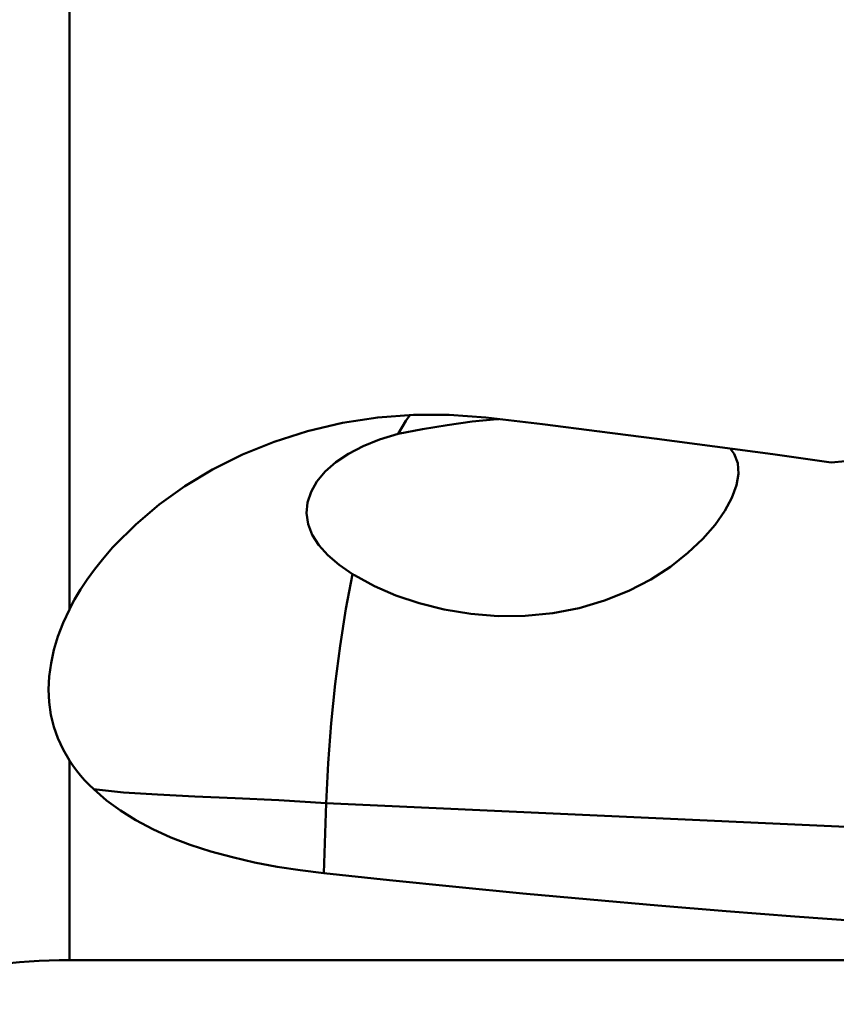
# Model space of a CAD drawing. Extents: x -46.5 to 50.6, y -23.9 to 22.1.
# Drawn here: x 6.9 to 10.9, y -5.8 to -1 of the extents above; entities that cross this region are included whole.
import ezdxf

# ---------------------------------------------------------------- set-up
doc = ezdxf.new("R2010")
doc.units = 0
doc.header["$LTSCALE"] = 23.1
doc.header["$PDMODE"] = 3
doc.header["$PDSIZE"] = 0.3125
doc.layers.get('Defpoints').update_dxf_attribs({"linetype": 'CONTINUOUS'})
doc.layers.add('1', color=4, linetype='BYBLOCK', lineweight=50)
doc.layers.add('2', color=7, linetype='BYBLOCK', lineweight=25)
doc.styles.get("Standard").update_dxf_attribs({"font": 'monos.ttf', "width": 0.8, "height": 3.5})
doc.dimstyles.get("Standard").update_dxf_attribs({"dimtxt": 3.5, "dimasz": 4.57, "dimexe": 0.18, "dimexo": 0.0625, "dimgap": 0.09, "dimtad": 1, "dimdec": 3, "dimdsep": 46, "dimtxsty": 'STANDARD', "dimcen": 0.09, "dimadec": 0, "dimazin": 0, "dimtp": 0.01, "dimtm": 0.01, "dimtfac": 1, "dimtdec": 3, "dimtofl": 0, "dimtmove": 0, "dimatfit": 0, "dimfxl": 1, "dimtolj": 1, "dimarcsym": 0})

# ---------------------------------------------------------------- blocks, each defined once
blk = doc.blocks.new('*D22')
at = {"layer": '2', "color": 0, "lineweight": -2, "transparency": 16777216}
for p, q in [((0, 5.4629), (0, 12.5233)), ((17, -5.7539), (17, 12.5233)), ((14.5, 12.3433), (2.5, 12.3433))]:
    blk.add_line(p, q, dxfattribs=at)
at = {"layer": '2', "color": 0, "transparency": 16777216}
for points in [[(2.5, 12.7599), (2.5, 11.9266), (0, 12.3433)], [(14.5, 12.7599), (14.5, 11.9266), (17, 12.3433)]]:
    blk.add_solid(points, dxfattribs=at)
at = {"layer": 'Defpoints', "color": 0, "transparency": 16777216}
for p in [(0, 12.3433), (0, 5.4004), (17, -5.8164)]:
    blk.add_point(p, dxfattribs=at)
at = {"layer": '2', "color": 0, "transparency": 16777216, "insert": (8.5, 14.1944), "char_height": 3.5, "attachment_point": 5}
blk.add_mtext('\\A1;17', dxfattribs=at)

msp = doc.modelspace()

# ---------------------------------------------------------------- linework, layer by layer
at = {"layer": '1'}
for p, q in [((7.095, 3.0421), (7.095, -3.8806)), ((7.315, -3.5682), (7.307, -3.577)), ((7.2989, -3.586), (7.2569, -3.635)), ((7.307, -3.577), (7.2989, -3.586)), ((8.484, -3.7073), (8.4871, -3.7092)), ((8.4933, -3.713), (8.5905, -3.7661)), ((7.095, -3.8806), (7.0643, -3.9466)), ((7.1044, -3.862), (7.095, -3.8806)), ((7.095, -4.6204), (7.095, -5.6)), ((8.355, -4.8308), (8.3425, -5.1735)), ((8.355, -4.8308), (11.2564, -4.9619)), ((11.1175, -5.6), (7.095, -5.6))]:
    msp.add_line(p, q, dxfattribs=at)
for points in [[(9.1368, -2.9395), (8.9582, -2.9259), (8.7818, -2.9257), (8.6076, -2.939), (8.4339, -2.9663), (8.2624, -3.0067), (8.0988, -3.0584), (7.9442, -3.121), (7.7976, -3.1942), (7.6611, -3.2761), (7.5356, -3.3658), (7.4202, -3.4633), (7.315, -3.5682)], [(8.7073, -3.0202), (8.7449, -2.9562), (8.766, -2.9269)], [(10.8312, -3.1601), (10.5446, -3.1199), (10.2597, -3.0811), (9.9764, -3.0436), (9.6949, -3.0075), (9.415, -2.9728), (9.1368, -2.9395)], [(8.9474, -2.9763), (8.8264, -2.9967), (8.7073, -3.0202)], [(9.2031, -2.9474), (9.193, -2.948), (9.0696, -2.9596), (8.9474, -2.9763)], [(8.7073, -3.0202), (8.6166, -3.0469), (8.535, -3.0793), (8.4631, -3.1167), (8.4011, -3.1587), (8.3495, -3.2044), (8.3091, -3.2529), (8.2801, -3.3037), (8.2629, -3.356), (8.258, -3.4089), (8.2658, -3.4622), (8.2862, -3.515), (8.3186, -3.566)], [(8.5905, -3.7661), (8.6961, -3.8119), (8.81, -3.8498), (8.9334, -3.8805), (9.0642, -3.9026), (9.1971, -3.9132), (9.3309, -3.9119), (9.4652, -3.8994), (9.5954, -3.8744), (9.7198, -3.8372), (9.8378, -3.7896), (9.9461, -3.7337), (10.0429, -3.6709), (10.128, -3.6034), (10.201, -3.5342), (10.2614, -3.4652), (10.3089, -3.3976), (10.3438, -3.3325), (10.3665, -3.2713), (10.3763, -3.2148), (10.3724, -3.1633), (10.3546, -3.1171), (10.3346, -3.0913)], [(12.0808, -3.1457), (11.9432, -3.1364), (11.8053, -3.1298), (11.6669, -3.126), (11.528, -3.1248), (11.3887, -3.1264), (11.2494, -3.1307), (11.1101, -3.1378), (10.9707, -3.1476), (10.8312, -3.1601)], [(8.3186, -3.566), (8.3625, -3.6149), (8.4178, -3.662), (8.484, -3.7073)], [(7.2569, -3.635), (7.2181, -3.6841), (7.1825, -3.7332), (7.1502, -3.7824), (7.121, -3.8315), (7.1044, -3.862)], [(8.355, -4.8308), (8.3648, -4.6335), (8.3794, -4.4376), (8.3989, -4.2452), (8.423, -4.0581), (8.4515, -3.8782), (8.484, -3.7073)], [(8.4871, -3.7092), (8.4917, -3.7121), (8.4933, -3.713)], [(7.0643, -3.9466), (7.0392, -4.0126), (7.0195, -4.0784), (7.0052, -4.1442), (6.9964, -4.2094), (6.9934, -4.2733), (6.9963, -4.3357), (7.0049, -4.3966), (7.0191, -4.4555), (7.0388, -4.5123), (7.0641, -4.5672), (7.095, -4.6204)], [(7.095, -4.6204), (7.1118, -4.6455), (7.1299, -4.67), (7.1492, -4.6939), (7.1697, -4.7173), (7.1914, -4.7401), (7.2143, -4.7624)], [(7.2141, -4.7622), (7.3613, -4.7775), (7.5273, -4.7885), (7.7099, -4.797), (7.9084, -4.8053), (8.123, -4.8155), (8.355, -4.8308)], [(7.2143, -4.7624), (7.2767, -4.8165), (7.3457, -4.8669), (7.4213, -4.9136), (7.5041, -4.9573), (7.5934, -4.9978), (7.6882, -5.0342), (7.7888, -5.0667), (7.8948, -5.0957), (8.0035, -5.1207), (8.1138, -5.1418), (8.2269, -5.1593), (8.3425, -5.1735)], [(8.3425, -5.1735), (8.6655, -5.2079), (8.9909, -5.241), (9.3185, -5.2728), (9.6485, -5.3031), (9.9809, -5.3321), (10.3155, -5.3597), (10.6525, -5.3858), (10.9918, -5.4106), (11.3334, -5.4339)]]:
    msp.add_lwpolyline(points, dxfattribs=at)
msp.add_arc((7.095, -8.6), 3, 90, 105, dxfattribs=at)

# ---------------------------------------------------------------- dimensions: what is measured, and where the dimension line sits
at = {"layer": '2'}
dim = msp.add_linear_dim(base=(0, 12.3433), p1=(17, -5.8164), p2=(0, 5.4004), angle=180, dimstyle='STANDARD', override={"dimasz": 2.5}, dxfattribs=at)
dim.commit()
dim.dimension.update_dxf_attribs({"geometry": '*D22', "text_midpoint": (8.5, 12.3433), "dimtype": 160})

doc.saveas('drawing.dxf')
